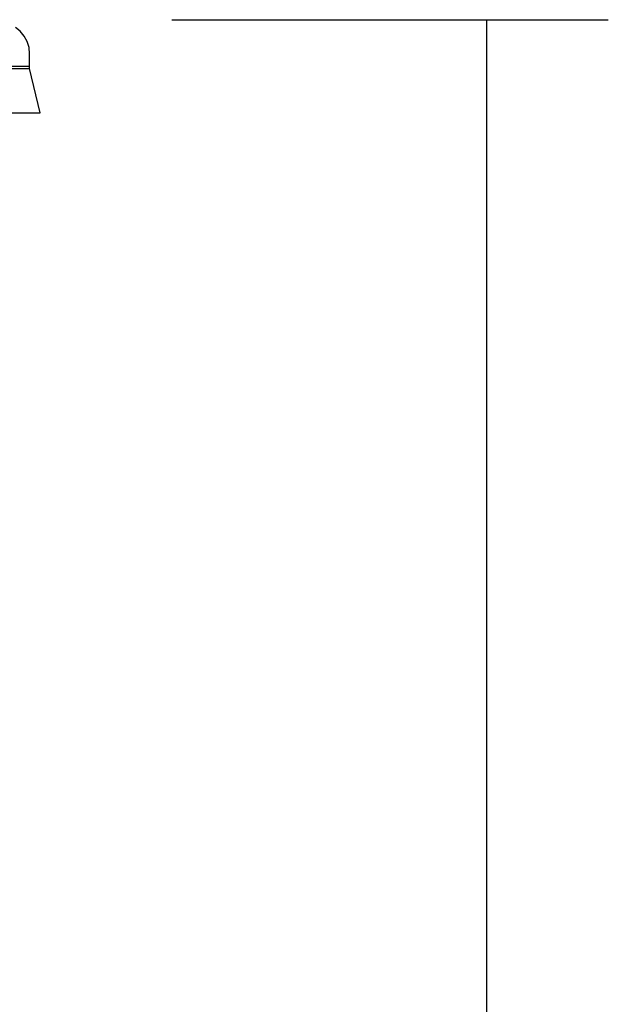
# Model space of a CAD drawing. Units: inches. Extents: x -9047 to 3442, y 25921 to 34742.
# Drawn here: x 1470 to 1644, y 28244 to 28535 of the extents above; entities that cross this region are included whole.
import ezdxf

# ---------------------------------------------------------------- set-up
doc = ezdxf.new("R2010")
doc.units = ezdxf.units.IN
doc.header["$LTSCALE"] = 100
doc.header["$MEASUREMENT"] = 0
doc.layers.add('04-BS1_sai-BRAND', color=1, linetype='Continuous')
doc.layers.add('A15MG1', color=8, linetype='Continuous')

msp = doc.modelspace()

# ---------------------------------------------------------------- linework, layer by layer
at = {"layer": '04-BS1_sai-BRAND', "linetype": 'Continuous'}
for p, q in [((1469.91, 28531.2), (1468.49, 28532.37)), ((1471.08, 28529.78), (1469.91, 28531.2)), ((1471.95, 28528.16), (1471.08, 28529.78)), ((1472.48, 28526.4), (1471.95, 28528.16)), ((1472.66, 28524.57), (1472.48, 28526.4)), ((1472.66, 28520.2), (1472.66, 28524.57)), ((1472.66, 28520.82), (1128.91, 28520.82)), ((1128.91, 28520.2), (1472.66, 28520.2)), ((1475.78, 28507.07), (1472.66, 28520.2)), ((1125.78, 28507.07), (1475.78, 28507.07))]:
    msp.add_line(p, q, dxfattribs=at)
at = {"layer": 'A15MG1', "linetype": 'Continuous'}
for p, q in [((1514.7, 28534.63), (1643.61, 28534.63)), ((1607.77, 28031.55), (1607.77, 28534.63))]:
    msp.add_line(p, q, dxfattribs=at)

doc.saveas('drawing.dxf')
